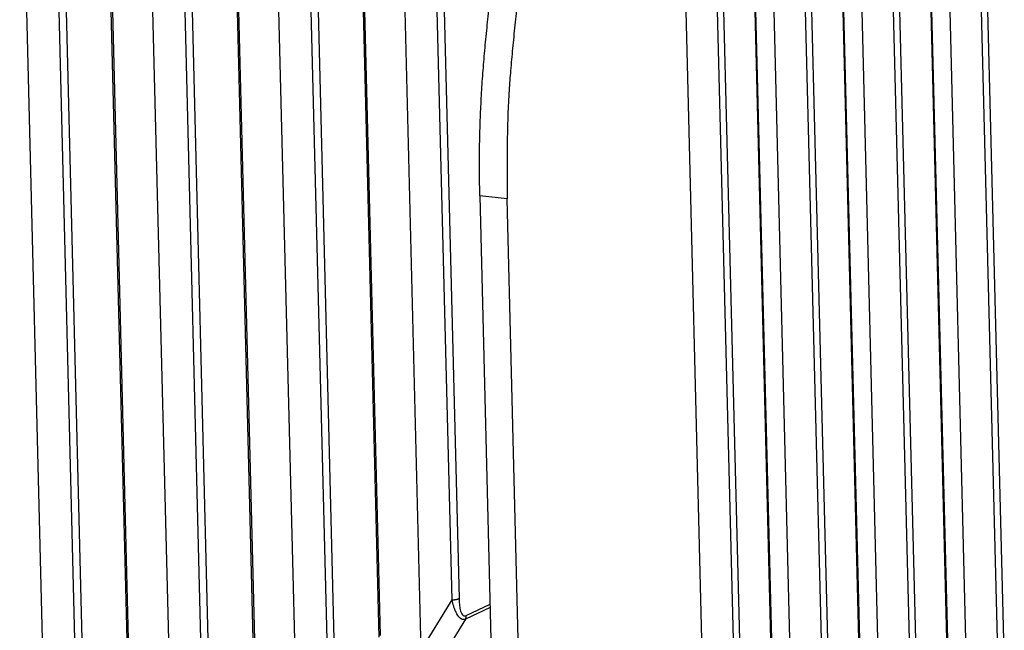
# Model space of a CAD drawing. Extents: x 33 to 1467, y 37 to 1093.
# Drawn here: x 1103 to 1136, y 744 to 765 of the extents above; entities that cross this region are included whole.
import ezdxf

# ---------------------------------------------------------------- set-up
doc = ezdxf.new("R2010")
doc.units = 0
doc.header["$LTSCALE"] = 20
doc.header["$MEASUREMENT"] = 0
doc.layers.add('6', color=7, linetype='CONTINUOUS')

msp = doc.modelspace()

# ---------------------------------------------------------------- linework, layer by layer
at = {"layer": '6', "color": 7, "linetype": 'Continuous'}
for p, q in [((1115.41, 786.115), (1116.48, 743.485)), ((1117.539, 745.204), (1116.553, 784.48)), ((1116.786, 784.527), (1117.772, 745.25)), ((1133.902, 783.453), (1134.972, 740.823)), ((1111.248, 782.177), (1112.27, 741.445)), ((1135.999, 742.608), (1135.013, 781.884)), ((1135.217, 781.944), (1136.202, 742.667)), ((1115.073, 743.942), (1114.134, 781.32)), ((1115.124, 743.997), (1114.186, 781.375)), ((1113.329, 743.164), (1112.391, 780.542)), ((1112.624, 780.588), (1113.562, 743.211)), ((1131.031, 779.324), (1132.054, 738.592)), ((1134.331, 741.237), (1133.393, 778.615)), ((1134.355, 741.275), (1133.417, 778.653)), ((1107.086, 778.238), (1108.061, 739.406)), ((1133.081, 740.377), (1132.143, 777.755)), ((1132.346, 777.814), (1133.284, 740.437)), ((1110.915, 741.957), (1110.024, 777.436)), ((1110.863, 741.903), (1109.972, 777.382)), ((1109.119, 741.124), (1108.229, 776.603)), ((1108.462, 776.65), (1109.353, 741.171)), ((1128.161, 775.194), (1129.136, 736.362)), ((1131.413, 739.006), (1130.522, 774.485)), ((1131.436, 739.044), (1130.546, 774.523)), ((1102.924, 774.3), (1103.851, 737.366)), ((1106.653, 739.863), (1105.81, 773.443)), ((1106.705, 739.918), (1105.862, 773.498)), ((1130.163, 738.147), (1129.272, 773.626)), ((1129.475, 773.685), (1130.366, 738.206)), ((1104.91, 739.085), (1104.067, 772.665)), ((1104.3, 772.711), (1105.143, 739.131)), ((1125.29, 771.065), (1126.217, 734.131)), ((1128.494, 736.776), (1127.652, 770.356)), ((1128.518, 736.814), (1127.675, 770.394)), ((1127.244, 735.916), (1126.401, 769.497)), ((1126.604, 769.556), (1127.447, 735.976)), ((1118.475, 758.847), (1119.428, 720.911)), ((1119.396, 758.746), (1118.475, 758.847)), ((1120.348, 720.81), (1119.396, 758.746)), ((1116.48, 743.485), (1117.539, 745.204)), ((1118.824, 744.953), (1117.993, 744.551)), ((1118.016, 744.673), (1118.821, 745.063)), ((1117.993, 744.551), (1116.829, 742.66))]:
    msp.add_line(p, q, dxfattribs=at)
for points in [[(1118.475, 758.847), (1118.464, 759.532, -0.004577), (1118.465, 760.232, -0.004306), (1118.478, 760.949, -0.004174), (1118.503, 761.681, -0.004238), (1118.542, 762.426, -0.004241), (1118.595, 763.181, -0.004237), (1118.661, 763.944, -0.004234), (1118.74, 764.715, -0.00427), (1118.834, 765.489, -0.004299)], [(1119.755, 765.393, 0.004438), (1119.661, 764.614, 0.005123), (1119.582, 763.822, 0.003997), (1119.515, 763.079, 0.001659), (1119.463, 762.41, 0.005354), (1119.424, 761.58, 0.009184), (1119.402, 760.342, 0.004772), (1119.396, 758.746, 0.002639)], [(1117.539, 745.204), (1117.548, 745.204, 0.002397), (1117.557, 745.205, 0.002364), (1117.566, 745.205, 0.002364), (1117.575, 745.206, 0.002416), (1117.584, 745.207, 0.002455), (1117.593, 745.207, 0.00249), (1117.602, 745.208, 0.002529), (1117.611, 745.209, 0.002579), (1117.619, 745.21, 0.002629), (1117.628, 745.212, 0.002686), (1117.637, 745.213, 0.002747), (1117.646, 745.214, 0.002812), (1117.654, 745.216, 0.002888), (1117.663, 745.217, 0.002971), (1117.671, 745.219, 0.003053), (1117.679, 745.22, 0.003127), (1117.687, 745.222, 0.003256), (1117.695, 745.224, 0.003428), (1117.702, 745.226, 0.003465), (1117.71, 745.228, 0.003366), (1117.717, 745.23, 0.003831), (1117.724, 745.232, 0.004729), (1117.731, 745.234, 0.003837), (1117.737, 745.236, 0.001494), (1117.743, 745.238, 0.005587), (1117.75, 745.241, 0.010533), (1117.76, 745.245, 0.005769), (1117.772, 745.25, 0.003247)], [(1117.993, 744.551), (1117.995, 744.555, 0.004105), (1117.996, 744.558, 0.004057), (1117.998, 744.562, 0.004019), (1117.999, 744.566, 0.004004), (1118.001, 744.569, 0.00398), (1118.002, 744.573, 0.003953), (1118.003, 744.577, 0.003925), (1118.004, 744.581, 0.0039), (1118.006, 744.585, 0.003872), (1118.007, 744.589, 0.003847), (1118.008, 744.593, 0.003818), (1118.009, 744.597, 0.00379), (1118.01, 744.601, 0.003764), (1118.01, 744.605, 0.003744), (1118.011, 744.609, 0.003707), (1118.012, 744.613, 0.003658), (1118.013, 744.617, 0.003661), (1118.013, 744.622, 0.003706), (1118.014, 744.626, 0.003575), (1118.014, 744.63, 0.003318), (1118.015, 744.634, 0.003629), (1118.015, 744.638, 0.004279), (1118.016, 744.643, 0.003233), (1118.016, 744.647, 0.001135), (1118.016, 744.651, 0.004494), (1118.016, 744.656, 0.00762), (1118.016, 744.663, 0.003701), (1118.016, 744.673, 0.001958)]]:
    msp.add_lwpolyline(points, format="xyb", dxfattribs=at)
for points, knots in [([(1117.993, 744.551), (1117.948, 744.534), (1117.899, 744.536), (1117.792, 744.59), (1117.74, 744.655), (1117.68, 744.762), (1117.663, 744.798), (1117.641, 744.851), (1117.634, 744.868), (1117.615, 744.918), (1117.604, 744.952), (1117.572, 745.058), (1117.554, 745.13), (1117.539, 745.204)], [2, 2, 2, 2, 2.668721, 2.668721, 3.585206, 3.585206, 4.005481, 4.005481, 4.18941, 4.18941, 4.560827, 4.560827, 5.313675, 5.313675, 5.313675, 5.313675]), ([(1117.772, 745.25), (1117.774, 745.184), (1117.777, 745.119), (1117.787, 745.024), (1117.791, 744.994), (1117.798, 744.949), (1117.801, 744.934), (1117.81, 744.887), (1117.818, 744.855), (1117.847, 744.76), (1117.876, 744.703), (1117.946, 744.657), (1117.982, 744.656), (1118.016, 744.673)], [2, 2, 2, 2, 2.752848, 2.752848, 3.124265, 3.124265, 3.308194, 3.308194, 3.728469, 3.728469, 4.644954, 4.644954, 5.313675, 5.313675, 5.313675, 5.313675])]:
    msp.add_open_spline(points, degree=3, knots=knots, dxfattribs=at)

doc.saveas('drawing.dxf')
